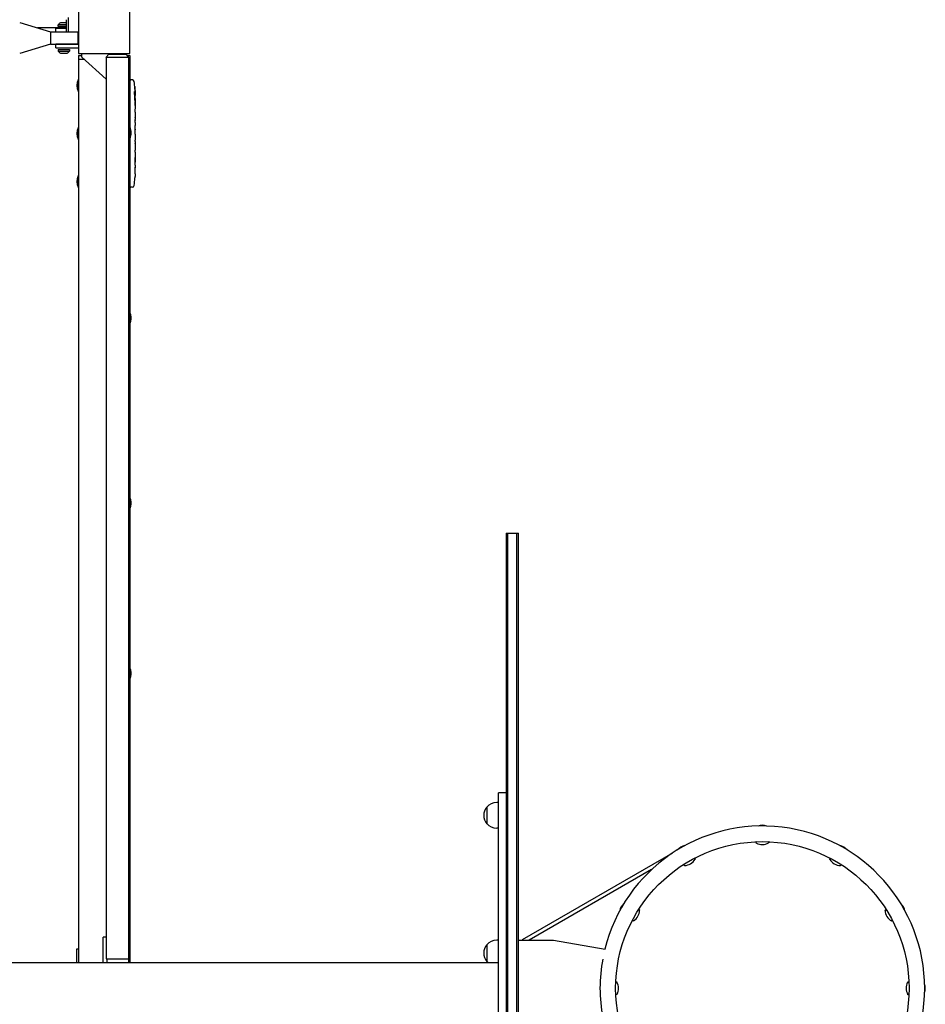
# Model space of a CAD drawing. Units: millimetres. Extents: x -15522 to 15522, y -8228 to 8228.
# Drawn here: x -13150 to -11736, y -25 to 1513 of the extents above; entities that cross this region are included whole.
import ezdxf

# ---------------------------------------------------------------- set-up
doc = ezdxf.new("R2010")
doc.units = ezdxf.units.MM
doc.header["$LTSCALE"] = 20
doc.layers.add('2d', color=230, linetype='Continuous')

msp = doc.modelspace()

# ---------------------------------------------------------------- linework, layer by layer
at = {"layer": '2d'}
for p, q in [((-13057.8, 1540), (-13057.8, 1460)), ((-12977.8, 1460), (-12977.8, 1540)), ((-13149.8, 1508.5), (-13101.8, 1493.8)), ((-13077.2, 1507.8), (-13085.8, 1507.8)), ((-13077.2, 1512.8), (-13077.2, 1493.8)), ((-13074.1, 1516), (-13074.1, 1493.8)), ((-13077.2, 1500), (-13121.9, 1500)), ((-13101.8, 1493.8), (-13058.8, 1493.8)), ((-13101.8, 1493.8), (-13101.8, 1474.8)), ((-13093.3, 1499.7), (-13077.2, 1499.7)), ((-13093.3, 1493.8), (-13093.3, 1499.7)), ((-13089.5, 1502.3), (-13089.5, 1505)), ((-13077.2, 1505), (-13089.5, 1505)), ((-13077.2, 1502.3), (-13089.5, 1502.3)), ((-13058.8, 1493.8), (-13058.8, 1474.8)), ((-13101.8, 1474.8), (-13149.8, 1460.2)), ((-13101.8, 1474.8), (-13058.8, 1474.8)), ((-13057.8, 1474.7), (-13093.3, 1474.7)), ((-13093.3, 1468.7), (-13093.3, 1474.7)), ((-13093.3, 1468.7), (-13057.8, 1468.7)), ((-13089.5, 1466.3), (-13089.5, 1463.7)), ((-13089.5, 1466.3), (-13072, 1466.3)), ((-13089.5, 1463.7), (-13072, 1463.7)), ((-13072, 1466.3), (-13072, 1463.7)), ((-13085.8, 1460.8), (-13075.8, 1460.8)), ((-13057.8, 1460), (-12977.8, 1460)), ((-13057.8, 1457), (-13052.8, 1457)), ((-13057.8, 1457), (-13057.8, 40)), ((-13057.8, 1451), (-13049.2, 1451)), ((-13052.8, 1454.2), (-13052.8, 1460)), ((-13014.8, 1420), (-13052.8, 1454.2)), ((-13010.5, 1459), (-13015, 1454)), ((-12979.5, 1454), (-13015, 1454)), ((-13014.8, 1454), (-13014.8, 46)), ((-13010.5, 1459), (-12984, 1459)), ((-12984, 1459), (-12979.5, 1454)), ((-12982.8, 1460), (-12982.8, 1457.6)), ((-12982.2, 1457), (-12977.8, 1457)), ((-12980.3, 1457), (-12980.3, 1454.8)), ((-12979.8, 1454), (-12979.8, 40)), ((-12979.8, 1451), (-12977.8, 1451)), ((-12977.8, 1457), (-12977.8, 1345.1)), ((-13058.6, 1401.1), (-13058.6, 1418.9)), ((-12977.8, 1418.9), (-12976.3, 1419)), ((-12973.8, 1418.9), (-12976.3, 1419)), ((-12970.3, 1396), (-12969.7, 1396)), ((-12970, 1394.5), (-12969.4, 1394.4)), ((-12969.7, 1396), (-12969.7, 1396)), ((-12969.7, 1389.5), (-12969.3, 1389.6)), ((-12969.3, 1388), (-12969.3, 1384.9)), ((-12969.3, 1378.9), (-12969.3, 1378.9)), ((-12969.3, 1378.9), (-12969.3, 1374.9)), ((-12969.3, 1366.8), (-12969.3, 1360.6)), ((-12969.3, 1354.9), (-12969.3, 1357.1)), ((-12969.3, 1355.9), (-12969.3, 1355.9)), ((-13058.6, 1326.1), (-13058.6, 1343.9)), ((-12978.2, 1346), (-12979.8, 1346)), ((-12978.2, 1346), (-12978.2, 1326)), ((-12976.2, 1339), (-12976.2, 1333)), ((-12969.3, 1351.4), (-12969.3, 1347.6)), ((-12969.3, 1342.1), (-12969.3, 1342.1)), ((-12969.3, 1334), (-12969.3, 1342)), ((-12969.3, 1336.7), (-12969.3, 1340.6)), ((-12978.2, 1326), (-12979.8, 1326)), ((-12977.8, 1326.9), (-12977.8, 1056.1)), ((-12969.3, 1336.7), (-12969.3, 1336.7)), ((-12969.3, 1330.7), (-12969.3, 1327.6)), ((-12969.3, 1322.4), (-12969.3, 1324.5)), ((-12969.3, 1319.2), (-12969.3, 1314.3)), ((-12969.3, 1311.2), (-12969.3, 1309)), ((-12969.3, 1305.9), (-12969.3, 1302.5)), ((-12969.3, 1285.6), (-12969.3, 1282.4)), ((-12969.3, 1278.7), (-12969.3, 1278.7)), ((-13058.6, 1251.1), (-13058.6, 1268.9)), ((-12969.8, 1265.9), (-12969.8, 1265.9)), ((-12969.5, 1272.1), (-12969.5, 1272.1)), ((-12977.8, 1251.1), (-12976.3, 1251)), ((-12973.8, 1251.1), (-12976.3, 1251)), ((-12978.2, 1057), (-12979.8, 1057)), ((-12978.2, 1057), (-12978.2, 1037)), ((-12976.2, 1050), (-12976.2, 1044)), ((-12978.2, 1037), (-12979.8, 1037)), ((-12977.8, 1037.9), (-12977.8, 767.1)), ((-12978.2, 768), (-12979.8, 768)), ((-12978.2, 768), (-12978.2, 748)), ((-12976.2, 761), (-12976.2, 755)), ((-12978.2, 748), (-12979.8, 748)), ((-12977.8, 748.9), (-12977.8, 501.1)), ((-12390, 711), (-12390, -711)), ((-12390, 711), (-12371, 711)), ((-12387.5, -711), (-12387.5, 711)), ((-12373.5, -711), (-12373.5, 711)), ((-12371, -711), (-12371, 711)), ((-12978.2, 502), (-12979.8, 502)), ((-12978.2, 502), (-12978.2, 482)), ((-12976.2, 495), (-12976.2, 489)), ((-12978.2, 482), (-12979.8, 482)), ((-12977.8, 482.9), (-12977.8, 40)), ((-12402, -305), (-12402, 305)), ((-12390, 305), (-12402, 305)), ((-12420.2, 283), (-12420.2, 257)), ((-12402, 290), (-12404.8, 290)), ((-12402, 250), (-12404.8, 250)), ((-12130.3, 211.1), (-12365.3, 75.5)), ((-12133.7, 208.9), (-12133.9, 209.1)), ((-12162.9, 185.4), (-12354.1, 75)), ((-13014.8, 80), (-13019.2, 80)), ((-13019.2, 40), (-13019.2, 80)), ((-12420.2, 68), (-12420.2, 42)), ((-12402, 75), (-12404.8, 75)), ((-12371, 75), (-12316, 75)), ((-12365.1, 75), (-12365.3, 75.5)), ((-12316, 75), (-12235.6, 60.8)), ((-13060.8, 61), (-13060.8, 40)), ((-13057.8, 61), (-13060.8, 61)), ((-13394.2, 40), (-12402, 40)), ((-13014.8, 46), (-12979.8, 46)), ((-13013.2, 40), (-13013.2, 46))]:
    msp.add_line(p, q, dxfattribs=at)
msp.add_circle((-11990, 0), 229.1, dxfattribs=at)
for centre, radius, start, end in [((-13083, 1500.3), 8, 110.3641, 144.7593), ((-13057.4, 1500), 23, 266.6665, 269.1592), ((-13083, 1468.3), 8, 215.2407, 249.6359), ((-13078.6, 1468.3), 8, 290.3641, 324.7593), ((-13036.3, 1410), 24, 158.3128, 201.6872), ((-12973.9, 1415.9), 3, 6.8064, 88), ((-13207.8, 1388), 238.6, 1.5469, 6.8064), ((-13207.8, 1388), 238.6, 360, 0.3736), ((-13036.3, 1335), 24, 158.3128, 201.6872), ((-12991.3, 1338.5), 15.1, 1.8165, 29.8683), ((-12991.3, 1333.5), 15.1, 330.1317, 358.1835), ((-13036.3, 1260), 24, 158.3128, 201.6872), ((-13207.8, 1282), 238.6, 353.1936, 356.1361), ((-13207.8, 1282), 238.6, 357.6159, 358.2949), ((-12973.9, 1254.1), 3, 272, 353.1936), ((-12991.3, 1049.5), 15.1, 1.8165, 29.8683), ((-12991.3, 1044.5), 15.1, 330.1317, 358.1835), ((-12991.3, 760.5), 15.1, 1.8165, 29.8683), ((-12991.3, 755.5), 15.1, 330.1317, 358.1835), ((-12991.3, 494.5), 15.1, 1.8165, 29.8683), ((-12991.3, 489.5), 15.1, 330.1317, 358.1835), ((-12405, 270), 20, 139.4584, 220.5416), ((-12404.8, 270), 20, 90, 140.0215), ((-12404.8, 270), 20, 219.9785, 270), ((-11990, 0), 253.5, 193.9021, 166.0979), ((-11990, 234.5), 20, 70.983, 108.983), ((-12107.2, 203.1), 20, 100.983, 138.983), ((-11990.1, 244.5), 20, 242.4076, 299.1873), ((-11872.7, 203.1), 20, 40.983, 78.983), ((-12112.3, 211.7), 20, 272.4076, 329.1873), ((-11867.9, 211.8), 20, 212.4076, 269.1873), ((-12193.1, 117.3), 20, 130.983, 168.983), ((-11786.9, 117.2), 20, 10.983, 48.983), ((-12201.8, 122.2), 20, 302.4076, 359.1872), ((-11778.3, 122.3), 20, 182.4076, 239.1872), ((-12405, 55), 20, 139.4584, 220.5416), ((-12404.8, 55), 20, 90, 140.0215), ((-12404.8, 55), 20, 219.9785, 228.5904), ((-12018, 0), 225.6, 168.3324, 191.6676), ((-12234.5, -0.1), 20, 332.4076, 29.1873), ((-11745.5, 0.1), 20, 152.4076, 209.1873), ((-11755.5, -0.1), 20, 340.983, 18.983)]:
    msp.add_arc(centre, radius, start, end, dxfattribs=at)
at = {"layer": '2d', "extrusion": (0, 0, -1)}
for centre, major_axis, ratio, start_param, end_param in [((-13207.5, 1396.7), (238.2, -9.4), 0.462192, -0.117477, -0.0806), ((-13207.2, 1390.9), (232.1, -51.8), 0.987086, -0.287202, -0.257971), ((-13207.7, 1387.6), (232.4, 53.8), 0.987978, 0.154765, 0.187622), ((-13207.1, 1379.2), (236.9, 18.9), 0.898331, 0.022509, 0.047122), ((-13207.8, 1442.4), (10.7, -594.8), 0.400689, -1.471339, -1.461569), ((-13207.8, 1341.9), (-12.1, -489.7), 0.486532, -1.677064, -1.676329), ((-13207.8, 1384.6), (-238.4, 14.8), 0.587825, -3.178031, -3.166892), ((-13207.8, 1365.4), (238.5, -9.6), 0.30935, -0.002563, 0.003985), ((-13207.8, 1323.1), (-238.5, 9.8), 0.329279, -3.155175, -3.146023)]:
    msp.add_ellipse(centre, major_axis=major_axis, ratio=ratio, start_param=start_param, end_param=end_param, dxfattribs=at)
at = {"layer": '2d'}
for centre, major_axis, ratio, start_param, end_param in [((-13207.4, 1378.2), (238.1, 9.4), 0.469984, 0.050241, 0.08068), ((-13207.8, 1346.5), (238.5, 9.6), 0.30935, -0.002563, 0.003985), ((-13207.8, 1310.5), (238.5, 9.8), 0.329279, -0.013582, -0.00443), ((-13207.3, 1272), (237.9, 11.3), 0.674575, -0.052034, -0.036227), ((-13207.8, 1294.1), (-231, 65.5), 0.906464, -2.908698, -2.894951)]:
    msp.add_ellipse(centre, major_axis=major_axis, ratio=ratio, start_param=start_param, end_param=end_param, dxfattribs=at)
for points, knots in [([(-12970.5, 1396.6), (-12970.5, 1396.7), (-12970.5, 1396.7), (-12970.5, 1396.9), (-12970.5, 1397), (-12970.5, 1397.1), (-12970.5, 1397.2), (-12970.6, 1397.4), (-12970.6, 1397.5), (-12970.6, 1397.7), (-12970.6, 1397.8), (-12970.6, 1398.1), (-12970.6, 1398.2), (-12970.6, 1398.4), (-12970.6, 1398.5), (-12970.6, 1398.7), (-12970.6, 1398.9), (-12970.7, 1399.2), (-12970.7, 1399.4), (-12970.7, 1399.8), (-12970.6, 1400), (-12970.6, 1400.2), (-12970.6, 1400.4), (-12970.6, 1400.5), (-12970.6, 1400.5), (-12970.5, 1400.5), (-12970.5, 1400.5), (-12970.5, 1400.5), (-12970.5, 1400.4), (-12970.5, 1400.4), (-12970.4, 1400.3)], [0.000504699, 0.000504699, 0.000504699, 0.000504699, 0.000848397, 0.000848397, 0.001192095, 0.001192095, 0.001535792, 0.001535792, 0.00187949, 0.00187949, 0.002223188, 0.002223188, 0.002566885, 0.002566885, 0.002910583, 0.002910583, 0.003254281, 0.003254281, 0.003941676, 0.003941676, 0.004629072, 0.004629072, 0.005316467, 0.005316467, 0.006003862, 0.006003862, 0.006003862, 0.006502526, 0.006502526, 0.00700119, 0.00700119, 0.00700119, 0.00700119]), ([(-12970.1, 1406.1), (-12970.1, 1406.4), (-12970.1, 1406.7), (-12970.2, 1407.2), (-12970.2, 1407.5), (-12970.2, 1407.8), (-12970.2, 1407.8), (-12970.2, 1408), (-12970.2, 1408.1), (-12970.2, 1408.2), (-12970.2, 1408.2), (-12970.2, 1408.3), (-12970.2, 1408.3), (-12970.2, 1408.3), (-12970.2, 1408.3), (-12970.2, 1408.2), (-12970.2, 1408.2), (-12970.2, 1408.1), (-12970.1, 1408), (-12970.1, 1407.9), (-12970.1, 1407.6), (-12970.1, 1407.5), (-12970.1, 1407.3), (-12970.1, 1407.1), (-12970, 1406.8), (-12970, 1406.6), (-12970, 1406.3), (-12970, 1406.1), (-12969.9, 1405.7), (-12969.9, 1405.6), (-12969.9, 1405.4)], [0.000803216, 0.000803216, 0.000803216, 0.000803216, 0.001686401, 0.001686401, 0.002569586, 0.002569586, 0.003011178, 0.003011178, 0.00345277, 0.00345277, 0.003894363, 0.003894363, 0.004335955, 0.004335955, 0.004335955, 0.004873631, 0.004873631, 0.005411306, 0.005411306, 0.005948982, 0.005948982, 0.006486658, 0.006486658, 0.007024333, 0.007024333, 0.007562009, 0.007562009, 0.008099685, 0.008099685, 0.00863736, 0.00863736, 0.00863736, 0.00863736]), ([(-12969.8, 1388), (-12969.8, 1388.2), (-12969.8, 1388.5), (-12969.8, 1388.9), (-12969.8, 1389), (-12969.8, 1389.3), (-12969.8, 1389.5), (-12969.8, 1389.9), (-12969.8, 1390.2), (-12969.8, 1390.6), (-12969.8, 1390.7), (-12969.8, 1391), (-12969.9, 1391.1), (-12969.9, 1391.5), (-12969.9, 1391.7), (-12969.9, 1392.1), (-12969.9, 1392.3), (-12970, 1392.5), (-12970, 1392.6), (-12970, 1392.7), (-12970, 1392.7), (-12970, 1392.8), (-12970.1, 1392.9), (-12970.1, 1392.9), (-12970.1, 1392.9), (-12970.1, 1392.9), (-12970.1, 1392.8), (-12970.2, 1392.8), (-12970.2, 1392.7), (-12970.2, 1392.6), (-12970.2, 1392.3), (-12970.3, 1392.1), (-12970.3, 1391.8), (-12970.3, 1391.7), (-12970.3, 1391.5), (-12970.3, 1391.4), (-12970.3, 1391), (-12970.3, 1390.7), (-12970.3, 1390.3), (-12970.3, 1390.2), (-12970.3, 1389.9), (-12970.3, 1389.7), (-12970.3, 1389.3), (-12970.3, 1389), (-12970.3, 1388.5), (-12970.3, 1388.2), (-12970.3, 1388)], [0.00000024, 0.00000024, 0.00000024, 0.00000024, 0.00084465, 0.00084465, 0.00126686, 0.00126686, 0.00168907, 0.00168907, 0.00253349, 0.00253349, 0.0029557, 0.0029557, 0.00337791, 0.00337791, 0.00422233, 0.00422233, 0.00506674, 0.00506674, 0.00548895, 0.00548895, 0.00591116, 0.00591116, 0.00675558, 0.00675558, 0.00675558, 0.00717871, 0.00717871, 0.00760184, 0.00760184, 0.00844811, 0.00844811, 0.00929437, 0.00929437, 0.0097175, 0.0097175, 0.01014064, 0.01014064, 0.0109869, 0.0109869, 0.01141003, 0.01141003, 0.01183316, 0.01183316, 0.01267943, 0.01267943, 0.01352569, 0.01352569, 0.01352569, 0.01352569]), ([(-12970.3, 1388), (-12970.3, 1387.8), (-12970.2, 1387.6), (-12970.2, 1387.2), (-12970.2, 1387.1), (-12970.2, 1386.9), (-12970.2, 1386.8), (-12970.1, 1386.7), (-12970.1, 1386.7), (-12970.1, 1386.6), (-12970.1, 1386.6), (-12970, 1386.6), (-12970, 1386.6), (-12970, 1386.6), (-12970, 1386.7), (-12969.9, 1386.8), (-12969.9, 1387.1), (-12969.9, 1387.2), (-12969.9, 1387.6), (-12969.9, 1387.8), (-12969.8, 1388)], [0.000000236, 0.000000236, 0.000000236, 0.000000236, 0.000786268, 0.000786268, 0.0015723, 0.0015723, 0.001965316, 0.001965316, 0.002358332, 0.002358332, 0.003144365, 0.003144365, 0.003144365, 0.003924783, 0.003924783, 0.004705201, 0.004705201, 0.005485619, 0.005485619, 0.006266036, 0.006266036, 0.006266036, 0.006266036]), ([(-12969.6, 1396.6), (-12969.6, 1397), (-12969.6, 1397.4), (-12969.7, 1398.1), (-12969.7, 1398.3), (-12969.7, 1398.8), (-12969.7, 1399), (-12969.7, 1399.3)], [0.000012654, 0.000012654, 0.000012654, 0.000012654, 0.001527228, 0.001527228, 0.002284515, 0.002284515, 0.003041801, 0.003041801, 0.003041801, 0.003041801]), ([(-12969.7, 1396.2), (-12969.7, 1396.1), (-12969.7, 1396.1), (-12969.7, 1396), (-12969.7, 1396), (-12969.6, 1396.1), (-12969.6, 1396.3), (-12969.6, 1396.6)], [0.000008673, 0.000008673, 0.000008673, 0.000008673, 0.000638311, 0.000638311, 0.00126795, 0.00126795, 0.002527227, 0.002527227, 0.002527227, 0.002527227]), ([(-12969.5, 1397.6), (-12969.5, 1397.4), (-12969.5, 1397.2), (-12969.5, 1396.8), (-12969.5, 1396.6), (-12969.4, 1396.3), (-12969.4, 1396.1), (-12969.4, 1395.7), (-12969.4, 1395.6), (-12969.4, 1395.3), (-12969.4, 1395.1), (-12969.4, 1394.9), (-12969.4, 1394.8), (-12969.4, 1394.6), (-12969.4, 1394.5), (-12969.4, 1394.5), (-12969.4, 1394.4), (-12969.4, 1394.4)], [0.000001399, 0.000001399, 0.000001399, 0.000001399, 0.000597808, 0.000597808, 0.001194216, 0.001194216, 0.001790625, 0.001790625, 0.002387034, 0.002387034, 0.002983443, 0.002983443, 0.003579851, 0.003579851, 0.00417626, 0.00417626, 0.004772669, 0.004772669, 0.004772669, 0.004772669]), ([(-12969.3, 1389.6), (-12969.3, 1389.6), (-12969.3, 1389.6), (-12969.4, 1389.6), (-12969.4, 1389.7), (-12969.4, 1389.8), (-12969.4, 1389.9), (-12969.4, 1390.1), (-12969.4, 1390.2), (-12969.4, 1390.4), (-12969.4, 1390.5), (-12969.4, 1390.8), (-12969.4, 1390.9), (-12969.4, 1391.4), (-12969.4, 1391.7), (-12969.4, 1392.2), (-12969.4, 1392.3), (-12969.4, 1392.6), (-12969.4, 1392.8), (-12969.5, 1393.1), (-12969.5, 1393.2), (-12969.5, 1393.5), (-12969.5, 1393.6), (-12969.4, 1393.8), (-12969.4, 1393.9), (-12969.4, 1394.1), (-12969.4, 1394.2), (-12969.4, 1394.3), (-12969.4, 1394.4), (-12969.4, 1394.4), (-12969.4, 1394.4), (-12969.4, 1394.4)], [0.000000197, 0.000000197, 0.000000197, 0.000000197, 0.000478082, 0.000478082, 0.000955967, 0.000955967, 0.001433851, 0.001433851, 0.001911736, 0.001911736, 0.002389621, 0.002389621, 0.002867505, 0.002867505, 0.003823275, 0.003823275, 0.00430116, 0.00430116, 0.004779044, 0.004779044, 0.005256929, 0.005256929, 0.005734814, 0.005734814, 0.006212698, 0.006212698, 0.006690583, 0.006690583, 0.007168468, 0.007168468, 0.007646353, 0.007646353, 0.007646353, 0.007646353]), ([(-12969.3, 1389.6), (-12969.3, 1389.6), (-12969.3, 1389.5), (-12969.3, 1389.4), (-12969.4, 1389.3), (-12969.4, 1389), (-12969.4, 1388.9), (-12969.4, 1388.5), (-12969.4, 1388.2), (-12969.4, 1388)], [0.000000197, 0.000000197, 0.000000197, 0.000000197, 0.000938699, 0.000938699, 0.0018772, 0.0018772, 0.002815702, 0.002815702, 0.003754204, 0.003754204, 0.003754204, 0.003754204]), ([(-12969.3, 1378.9), (-12969.3, 1378.9), (-12969.3, 1378.9), (-12969.3, 1379), (-12969.3, 1379.1), (-12969.3, 1379.2), (-12969.3, 1379.3), (-12969.3, 1379.5), (-12969.3, 1379.6), (-12969.3, 1379.9), (-12969.3, 1380.1), (-12969.3, 1380.4), (-12969.3, 1380.6), (-12969.3, 1380.9), (-12969.3, 1381.1), (-12969.3, 1381.5), (-12969.3, 1381.7), (-12969.3, 1382.1), (-12969.3, 1382.3), (-12969.3, 1382.7), (-12969.3, 1382.8), (-12969.3, 1383.2), (-12969.3, 1383.4), (-12969.3, 1383.7), (-12969.3, 1383.9), (-12969.3, 1384.1), (-12969.3, 1384.3), (-12969.3, 1384.5), (-12969.3, 1384.6), (-12969.3, 1384.7), (-12969.3, 1384.8), (-12969.3, 1384.9), (-12969.3, 1384.9), (-12969.3, 1384.9)], [0.000000197, 0.000000197, 0.000000197, 0.000000197, 0.000582564, 0.000582564, 0.00116493, 0.00116493, 0.001747296, 0.001747296, 0.002329663, 0.002329663, 0.002912029, 0.002912029, 0.003494395, 0.003494395, 0.004076762, 0.004076762, 0.004659128, 0.004659128, 0.005241494, 0.005241494, 0.005823861, 0.005823861, 0.006406227, 0.006406227, 0.006988593, 0.006988593, 0.00757096, 0.00757096, 0.008153326, 0.008153326, 0.008735693, 0.008735693, 0.009318059, 0.009318059, 0.009318059, 0.009318059]), ([(-12969.8, 1381.9), (-12969.8, 1381.7), (-12969.8, 1381.6), (-12969.8, 1381.3), (-12969.8, 1381.2), (-12969.8, 1380.9), (-12969.8, 1380.8), (-12969.8, 1380.5), (-12969.8, 1380.4), (-12969.8, 1380), (-12969.7, 1379.8), (-12969.7, 1379.5), (-12969.7, 1379.4), (-12969.7, 1379.3), (-12969.7, 1379.2), (-12969.7, 1379.1), (-12969.7, 1379.1), (-12969.7, 1379), (-12969.7, 1379), (-12969.6, 1379), (-12969.6, 1379.1), (-12969.6, 1379.2), (-12969.6, 1379.3), (-12969.6, 1379.4), (-12969.6, 1379.5), (-12969.6, 1379.7), (-12969.6, 1379.8), (-12969.6, 1380), (-12969.5, 1380.2), (-12969.5, 1380.3)], [0.000091322, 0.000091322, 0.000091322, 0.000091322, 0.000493092, 0.000493092, 0.000894863, 0.000894863, 0.001296633, 0.001296633, 0.001698403, 0.001698403, 0.002501944, 0.002501944, 0.002903714, 0.002903714, 0.003305485, 0.003305485, 0.003707255, 0.003707255, 0.004109026, 0.004109026, 0.004912566, 0.004912566, 0.005314337, 0.005314337, 0.005716107, 0.005716107, 0.006117877, 0.006117877, 0.006519648, 0.006519648, 0.006519648, 0.006519648]), ([(-12969.3, 1372.1), (-12969.3, 1372.3), (-12969.3, 1372.6), (-12969.3, 1373), (-12969.3, 1373.2), (-12969.3, 1373.3)], [0.000000517, 0.000000517, 0.000000517, 0.000000517, 0.000835055, 0.000835055, 0.001669592, 0.001669592, 0.001669592, 0.001669592]), ([(-12969.3, 1368.4), (-12969.3, 1369), (-12969.3, 1369.6), (-12969.3, 1370.5), (-12969.3, 1370.8), (-12969.3, 1371.5), (-12969.3, 1371.8), (-12969.3, 1372.1)], [0.000003272, 0.000003272, 0.000003272, 0.000003272, 0.00186313, 0.00186313, 0.002793058, 0.002793058, 0.003722987, 0.003722987, 0.003722987, 0.003722987]), ([(-12969.3, 1368.4), (-12969.3, 1368.1), (-12969.3, 1367.9), (-12969.3, 1367.5), (-12969.3, 1367.4), (-12969.3, 1366.9), (-12969.3, 1366.8), (-12969.3, 1366.8)], [0.000000543, 0.000000543, 0.000000543, 0.000000543, 0.000745385, 0.000745385, 0.001490227, 0.001490227, 0.002979911, 0.002979911, 0.002979911, 0.002979911]), ([(-12969.3, 1359.8), (-12969.3, 1359.7), (-12969.3, 1359.6), (-12969.3, 1359.3), (-12969.3, 1359.2), (-12969.3, 1359), (-12969.3, 1358.9), (-12969.3, 1358.6), (-12969.3, 1358.5), (-12969.3, 1358.2), (-12969.3, 1358.1), (-12969.3, 1357.8), (-12969.3, 1357.6), (-12969.3, 1357.4), (-12969.3, 1357.2), (-12969.3, 1357.1)], [0.000000319, 0.000000319, 0.000000319, 0.000000319, 0.000888854, 0.000888854, 0.001333122, 0.001333122, 0.001777389, 0.001777389, 0.002221657, 0.002221657, 0.002665925, 0.002665925, 0.003110192, 0.003110192, 0.00355446, 0.00355446, 0.00355446, 0.00355446]), ([(-12969.3, 1352.2), (-12969.3, 1352.3), (-12969.3, 1352.4), (-12969.3, 1352.7), (-12969.3, 1352.8), (-12969.3, 1353), (-12969.3, 1353.1), (-12969.3, 1353.4), (-12969.3, 1353.5), (-12969.3, 1353.8), (-12969.3, 1353.9), (-12969.3, 1354.2), (-12969.3, 1354.3), (-12969.3, 1354.6), (-12969.3, 1354.8), (-12969.3, 1354.9)], [0.000000319, 0.000000319, 0.000000319, 0.000000319, 0.000888854, 0.000888854, 0.001333121, 0.001333121, 0.001777389, 0.001777389, 0.002221656, 0.002221656, 0.002665924, 0.002665924, 0.003110191, 0.003110191, 0.003554458, 0.003554458, 0.003554458, 0.003554458]), ([(-12969.3, 1342), (-12969.3, 1342.6), (-12969.3, 1343.2), (-12969.3, 1344), (-12969.3, 1344.3), (-12969.3, 1344.8), (-12969.3, 1345.1), (-12969.3, 1345.6), (-12969.3, 1345.8), (-12969.3, 1346.2), (-12969.3, 1346.4), (-12969.3, 1346.8), (-12969.3, 1347), (-12969.3, 1347.3), (-12969.3, 1347.4), (-12969.3, 1347.5)], [0.000000197, 0.000000197, 0.000000197, 0.000000197, 0.001782446, 0.001782446, 0.00267357, 0.00267357, 0.003564695, 0.003564695, 0.004455819, 0.004455819, 0.005346943, 0.005346943, 0.006238068, 0.006238068, 0.007129192, 0.007129192, 0.007129192, 0.007129192]), ([(-12969.3, 1341.9), (-12969.3, 1342), (-12969.3, 1342), (-12969.3, 1342.1), (-12969.3, 1342.1), (-12969.3, 1342.1)], [0.00000032, 0.00000032, 0.00000032, 0.00000032, 0.000569971, 0.000569971, 0.001139621, 0.001139621, 0.001139621, 0.001139621]), ([(-12969.3, 1341.9), (-12969.3, 1341.8), (-12969.3, 1341.8), (-12969.3, 1341.6), (-12969.3, 1341.5), (-12969.3, 1341.2), (-12969.3, 1340.9), (-12969.3, 1340.6)], [0.000001147, 0.000001147, 0.000001147, 0.000001147, 0.000403438, 0.000403438, 0.00080573, 0.00080573, 0.001610313, 0.001610313, 0.001610313, 0.001610313]), ([(-12969.3, 1334), (-12969.3, 1333.6), (-12969.3, 1333.2), (-12969.3, 1332.7), (-12969.3, 1332.5), (-12969.3, 1332.2), (-12969.3, 1332.1), (-12969.3, 1331.8), (-12969.3, 1331.6), (-12969.3, 1331.4), (-12969.3, 1331.3), (-12969.3, 1331), (-12969.3, 1330.9), (-12969.3, 1330.8)], [0.000000197, 0.000000197, 0.000000197, 0.000000197, 0.001108385, 0.001108385, 0.001662478, 0.001662478, 0.002216572, 0.002216572, 0.002770666, 0.002770666, 0.003324759, 0.003324759, 0.004432947, 0.004432947, 0.004432947, 0.004432947]), ([(-12969.3, 1327.6), (-12969.3, 1327.6), (-12969.3, 1327.6), (-12969.3, 1327.5), (-12969.3, 1327.5), (-12969.3, 1327.3), (-12969.3, 1327.2), (-12969.3, 1327), (-12969.3, 1326.9), (-12969.3, 1326.6), (-12969.3, 1326.4), (-12969.3, 1326.1), (-12969.3, 1325.9), (-12969.3, 1325.5), (-12969.3, 1325.3), (-12969.3, 1324.9), (-12969.3, 1324.7), (-12969.3, 1324.5)], [0.000000197, 0.000000197, 0.000000197, 0.000000197, 0.000612703, 0.000612703, 0.001225209, 0.001225209, 0.001837716, 0.001837716, 0.002450222, 0.002450222, 0.003062728, 0.003062728, 0.003675234, 0.003675234, 0.00428774, 0.00428774, 0.004900246, 0.004900246, 0.004900246, 0.004900246]), ([(-12969.3, 1322.4), (-12969.3, 1322.2), (-12969.3, 1322.1), (-12969.3, 1321.9), (-12969.3, 1321.8), (-12969.3, 1321.7), (-12969.3, 1321.3), (-12969.3, 1321.1), (-12969.3, 1320.5), (-12969.3, 1320.1), (-12969.3, 1320)], [0.000000197, 0.000000197, 0.000000197, 0.000000197, 0.000432381, 0.000432381, 0.000432381, 0.000793667, 0.000793667, 0.001587138, 0.001587138, 0.003174078, 0.003174078, 0.003174078, 0.003174078]), ([(-12969.3, 1313.6), (-12969.3, 1313.5), (-12969.3, 1313.4), (-12969.3, 1313.1), (-12969.3, 1312.9), (-12969.3, 1312.2), (-12969.3, 1311.7), (-12969.3, 1311.2)], [0.000000321, 0.000000321, 0.000000321, 0.000000321, 0.000793792, 0.000793792, 0.001587263, 0.001587263, 0.003174204, 0.003174204, 0.003174204, 0.003174204]), ([(-12969.3, 1305.9), (-12969.3, 1305.9), (-12969.3, 1305.9), (-12969.3, 1306), (-12969.3, 1306), (-12969.3, 1306.2), (-12969.3, 1306.3), (-12969.3, 1306.5), (-12969.3, 1306.6), (-12969.3, 1306.9), (-12969.3, 1307.1), (-12969.3, 1307.4), (-12969.3, 1307.6), (-12969.3, 1308), (-12969.3, 1308.2), (-12969.3, 1308.6), (-12969.3, 1308.8), (-12969.3, 1309)], [0.000000197, 0.000000197, 0.000000197, 0.000000197, 0.000612703, 0.000612703, 0.001225209, 0.001225209, 0.001837716, 0.001837716, 0.002450222, 0.002450222, 0.003062728, 0.003062728, 0.003675234, 0.003675234, 0.00428774, 0.00428774, 0.004900246, 0.004900246, 0.004900246, 0.004900246]), ([(-12969.3, 1302.5), (-12969.3, 1302.5), (-12969.3, 1302.5), (-12969.3, 1302.2), (-12969.3, 1302), (-12969.3, 1301.6), (-12969.3, 1301.3), (-12969.3, 1300.8), (-12969.3, 1300.5), (-12969.3, 1299.9), (-12969.3, 1299.6), (-12969.3, 1299), (-12969.3, 1298.7), (-12969.3, 1298), (-12969.3, 1297.7), (-12969.3, 1297.4)], [0.001882271, 0.001882271, 0.001882271, 0.001882271, 0.002059614, 0.002059614, 0.003089283, 0.003089283, 0.004118952, 0.004118952, 0.005148621, 0.005148621, 0.00617829, 0.00617829, 0.007207959, 0.007207959, 0.008237628, 0.008237628, 0.008237628, 0.008237628]), ([(-12969.3, 1297.6), (-12969.3, 1297.6), (-12969.3, 1297.6), (-12969.3, 1297.5), (-12969.3, 1297.3), (-12969.3, 1297.1), (-12969.3, 1296.9), (-12969.3, 1296.6), (-12969.3, 1296.4), (-12969.3, 1296), (-12969.3, 1295.7), (-12969.3, 1295.3), (-12969.3, 1295), (-12969.3, 1294.6), (-12969.3, 1294.3), (-12969.3, 1293.8), (-12969.3, 1293.6), (-12969.3, 1293.1), (-12969.3, 1292.9), (-12969.3, 1292.4), (-12969.3, 1292.2), (-12969.3, 1291.8), (-12969.3, 1291.6), (-12969.3, 1291.2), (-12969.3, 1291.1), (-12969.3, 1290.8), (-12969.3, 1290.7), (-12969.3, 1290.5), (-12969.3, 1290.5), (-12969.3, 1290.5)], [0.001286495, 0.001286495, 0.001286495, 0.001286495, 0.00147754, 0.00147754, 0.002216211, 0.002216211, 0.002954882, 0.002954882, 0.003693553, 0.003693553, 0.004432224, 0.004432224, 0.005170895, 0.005170895, 0.005909567, 0.005909567, 0.006648238, 0.006648238, 0.007386909, 0.007386909, 0.00812558, 0.00812558, 0.008864251, 0.008864251, 0.009602922, 0.009602922, 0.010341593, 0.010341593, 0.010534629, 0.010534629, 0.010534629, 0.010534629]), ([(-12969.3, 1285.6), (-12969.3, 1285.6), (-12969.3, 1285.7), (-12969.3, 1285.9), (-12969.3, 1286.1), (-12969.3, 1286.6), (-12969.3, 1286.8), (-12969.3, 1287.3), (-12969.3, 1287.6), (-12969.3, 1288.2), (-12969.3, 1288.5), (-12969.3, 1289.1), (-12969.3, 1289.4), (-12969.3, 1290.1), (-12969.3, 1290.4), (-12969.3, 1290.8)], [0.001882271, 0.001882271, 0.001882271, 0.001882271, 0.002059614, 0.002059614, 0.003089283, 0.003089283, 0.004118952, 0.004118952, 0.005148621, 0.005148621, 0.00617829, 0.00617829, 0.007207959, 0.007207959, 0.008237628, 0.008237628, 0.008237628, 0.008237628]), ([(-12969.3, 1282), (-12969.3, 1282.2), (-12969.3, 1282.3), (-12969.3, 1282.4), (-12969.3, 1282.5), (-12969.3, 1282.5), (-12969.3, 1282.5), (-12969.3, 1282.5), (-12969.3, 1282.5), (-12969.3, 1282.5), (-12969.3, 1282.5), (-12969.3, 1282.4), (-12969.3, 1282.3), (-12969.3, 1282.2), (-12969.3, 1282)], [0.000000349, 0.000000349, 0.000000349, 0.000000349, 0.000871756, 0.000871756, 0.001307459, 0.001307459, 0.001743162, 0.001743162, 0.001743162, 0.002177341, 0.002177341, 0.00261152, 0.00261152, 0.003479877, 0.003479877, 0.003479877, 0.003479877]), ([(-12969.3, 1277.4), (-12969.3, 1277.6), (-12969.3, 1277.8), (-12969.3, 1278.1), (-12969.3, 1278.3), (-12969.3, 1278.7), (-12969.3, 1278.9), (-12969.3, 1279.4), (-12969.3, 1279.6), (-12969.3, 1280), (-12969.3, 1280.2), (-12969.3, 1280.6), (-12969.3, 1280.9), (-12969.3, 1281.2), (-12969.3, 1281.4), (-12969.3, 1281.7), (-12969.3, 1281.9), (-12969.3, 1282)], [0.000278188, 0.000278188, 0.000278188, 0.000278188, 0.000930742, 0.000930742, 0.001583296, 0.001583296, 0.00223585, 0.00223585, 0.002888404, 0.002888404, 0.003540958, 0.003540958, 0.004193512, 0.004193512, 0.004846065, 0.004846065, 0.005498619, 0.005498619, 0.005498619, 0.005498619]), ([(-12969.5, 1272.1), (-12969.5, 1272.1), (-12969.5, 1272.1), (-12969.5, 1272), (-12969.5, 1271.9), (-12969.5, 1271.8), (-12969.5, 1271.7), (-12969.5, 1271.4), (-12969.5, 1271.3), (-12969.5, 1271), (-12969.5, 1270.9), (-12969.6, 1270.5), (-12969.6, 1270.4), (-12969.6, 1270), (-12969.6, 1269.8), (-12969.6, 1269.4), (-12969.6, 1269.2), (-12969.7, 1268.8), (-12969.7, 1268.6), (-12969.7, 1268.2), (-12969.7, 1268), (-12969.7, 1267.6), (-12969.7, 1267.5), (-12969.8, 1267.1), (-12969.8, 1267), (-12969.8, 1266.7), (-12969.8, 1266.6), (-12969.8, 1266.3), (-12969.8, 1266.2), (-12969.8, 1266.1), (-12969.8, 1266), (-12969.8, 1265.9), (-12969.8, 1265.9), (-12969.8, 1265.9)], [0.000000197, 0.000000197, 0.000000197, 0.000000197, 0.000601628, 0.000601628, 0.001203058, 0.001203058, 0.001804488, 0.001804488, 0.002405919, 0.002405919, 0.003007349, 0.003007349, 0.003608779, 0.003608779, 0.00421021, 0.00421021, 0.00481164, 0.00481164, 0.00541307, 0.00541307, 0.006014501, 0.006014501, 0.006615931, 0.006615931, 0.007217361, 0.007217361, 0.007818792, 0.007818792, 0.008420222, 0.008420222, 0.009021652, 0.009021652, 0.009623083, 0.009623083, 0.009623083, 0.009623083]), ([(-11999.4, 226.8), (-11999.4, 226.8), (-11999.5, 226.8), (-11999.6, 226.9), (-11999.7, 227), (-11999.8, 227.2), (-11999.8, 227.3), (-11999.8, 227.5), (-11999.8, 227.6), (-11999.8, 227.8), (-11999.8, 227.9), (-11999.7, 228), (-11999.6, 228.1), (-11999.6, 228.1), (-11999.5, 228.2), (-11999.5, 228.2)], [3.0544368, 3.0544368, 3.0544368, 3.0544368, 3.0843537, 3.0843537, 3.1142705, 3.1142705, 3.134841, 3.134841, 3.1519963, 3.1519963, 3.1696568, 3.1696568, 3.190701, 3.190701, 3.2040211, 3.2040211, 3.2040211, 3.2040211]), ([(-11980.3, 228.4), (-11980.2, 228.4), (-11980.1, 228.4), (-11980, 228.2), (-11980, 228.1), (-11979.9, 227.9), (-11979.9, 227.8), (-11979.9, 227.6), (-11980, 227.5), (-11980, 227.3), (-11980.1, 227.3), (-11980.2, 227.2), (-11980.2, 227.1), (-11980.3, 227.1), (-11980.3, 227), (-11980.4, 227)], [6.2194522, 6.2194522, 6.2194522, 6.2194522, 6.249369, 6.249369, 6.271499, 6.271499, 6.2891567, 6.2891567, 6.3063526, 6.3063526, 6.3262902, 6.3262902, 6.3514617, 6.3514617, 6.3690364, 6.3690364, 6.3690364, 6.3690364]), ([(-12095.8, 202.7), (-12095.7, 202.7), (-12095.6, 202.7), (-12095.5, 202.6), (-12095.4, 202.6), (-12095.2, 202.4), (-12095.1, 202.3), (-12095.1, 202.1), (-12095, 202), (-12095, 201.9), (-12095, 201.8), (-12095.1, 201.6), (-12095.1, 201.6), (-12095.1, 201.5), (-12095.2, 201.5), (-12095.2, 201.5)], [4.6493082, 4.6493082, 4.6493082, 4.6493082, 4.679225, 4.679225, 4.701355, 4.701355, 4.7190127, 4.7190127, 4.7362086, 4.7362086, 4.7561463, 4.7561463, 4.7813177, 4.7813177, 4.7988924, 4.7988924, 4.7988924, 4.7988924]), ([(-11884.7, 201.1), (-11884.8, 201.1), (-11884.8, 201.1), (-11884.8, 201.3), (-11884.9, 201.4), (-11884.9, 201.6), (-11884.9, 201.7), (-11884.8, 201.9), (-11884.7, 202), (-11884.6, 202.1), (-11884.5, 202.2), (-11884.4, 202.3), (-11884.3, 202.3), (-11884.2, 202.3), (-11884.2, 202.3), (-11884.1, 202.3)], [1.4842929, 1.4842929, 1.4842929, 1.4842929, 1.5142097, 1.5142097, 1.5441266, 1.5441266, 1.564697, 1.564697, 1.5818523, 1.5818523, 1.5995128, 1.5995128, 1.620557, 1.620557, 1.6338771, 1.6338771, 1.6338771, 1.6338771]), ([(-12111.5, 191.7), (-12111.6, 191.7), (-12111.6, 191.7), (-12111.8, 191.7), (-12111.9, 191.8), (-12112.1, 191.9), (-12112.1, 191.9), (-12112.3, 192.1), (-12112.3, 192.2), (-12112.4, 192.4), (-12112.4, 192.5), (-12112.4, 192.6), (-12112.4, 192.7), (-12112.3, 192.8), (-12112.3, 192.8), (-12112.3, 192.9)], [1.4842929, 1.4842929, 1.4842929, 1.4842929, 1.5142097, 1.5142097, 1.5441266, 1.5441266, 1.564697, 1.564697, 1.5818523, 1.5818523, 1.5995128, 1.5995128, 1.620557, 1.620557, 1.6338771, 1.6338771, 1.6338771, 1.6338771]), ([(-11867.3, 193), (-11867.3, 192.9), (-11867.3, 192.8), (-11867.3, 192.6), (-11867.3, 192.5), (-11867.3, 192.3), (-11867.4, 192.2), (-11867.5, 192), (-11867.6, 192), (-11867.7, 191.9), (-11867.8, 191.8), (-11867.9, 191.8), (-11868, 191.8), (-11868.1, 191.8), (-11868.1, 191.8), (-11868.1, 191.8)], [4.6493082, 4.6493082, 4.6493082, 4.6493082, 4.679225, 4.679225, 4.701355, 4.701355, 4.7190127, 4.7190127, 4.7362086, 4.7362086, 4.7561463, 4.7561463, 4.7813177, 4.7813177, 4.7988924, 4.7988924, 4.7988924, 4.7988924]), ([(-12183, 122.7), (-12182.9, 122.7), (-12182.8, 122.7), (-12182.6, 122.8), (-12182.5, 122.8), (-12182.3, 122.7), (-12182.2, 122.7), (-12182.1, 122.5), (-12182, 122.5), (-12181.9, 122.3), (-12181.9, 122.3), (-12181.8, 122.1), (-12181.8, 122), (-12181.8, 122), (-12181.8, 121.9), (-12181.8, 121.9)], [4.6493082, 4.6493082, 4.6493082, 4.6493082, 4.679225, 4.679225, 4.701355, 4.701355, 4.7190127, 4.7190127, 4.7362086, 4.7362086, 4.7561463, 4.7561463, 4.7813177, 4.7813177, 4.7988924, 4.7988924, 4.7988924, 4.7988924]), ([(-11798.3, 121.5), (-11798.3, 121.5), (-11798.3, 121.6), (-11798.3, 121.7), (-11798.3, 121.8), (-11798.2, 122), (-11798.1, 122.1), (-11797.9, 122.2), (-11797.8, 122.3), (-11797.6, 122.3), (-11797.6, 122.4), (-11797.4, 122.4), (-11797.3, 122.3), (-11797.2, 122.3), (-11797.2, 122.3), (-11797.2, 122.3)], [1.4842929, 1.4842929, 1.4842929, 1.4842929, 1.5142097, 1.5142097, 1.5441266, 1.5441266, 1.564697, 1.564697, 1.5818523, 1.5818523, 1.5995128, 1.5995128, 1.620557, 1.620557, 1.6338771, 1.6338771, 1.6338771, 1.6338771]), ([(-12191.1, 105.3), (-12191.1, 105.3), (-12191.2, 105.2), (-12191.3, 105.2), (-12191.4, 105.2), (-12191.6, 105.2), (-12191.8, 105.2), (-12192, 105.3), (-12192, 105.3), (-12192.2, 105.4), (-12192.2, 105.5), (-12192.3, 105.7), (-12192.3, 105.7), (-12192.4, 105.8), (-12192.4, 105.9), (-12192.4, 105.9)], [1.4842929, 1.4842929, 1.4842929, 1.4842929, 1.5142097, 1.5142097, 1.5441266, 1.5441266, 1.564697, 1.564697, 1.5818523, 1.5818523, 1.5995128, 1.5995128, 1.620557, 1.620557, 1.6338771, 1.6338771, 1.6338771, 1.6338771]), ([(-11787.3, 105.8), (-11787.3, 105.7), (-11787.3, 105.6), (-11787.4, 105.4), (-11787.5, 105.3), (-11787.6, 105.2), (-11787.7, 105.1), (-11787.9, 105), (-11788, 105), (-11788.2, 105), (-11788.2, 105), (-11788.4, 105), (-11788.4, 105.1), (-11788.5, 105.1), (-11788.6, 105.1), (-11788.6, 105.1)], [4.6493082, 4.6493082, 4.6493082, 4.6493082, 4.679225, 4.679225, 4.701355, 4.701355, 4.7190127, 4.7190127, 4.7362086, 4.7362086, 4.7561463, 4.7561463, 4.7813177, 4.7813177, 4.7988924, 4.7988924, 4.7988924, 4.7988924]), ([(-12218.5, 9.8), (-12218.4, 9.8), (-12218.4, 9.9), (-12218.2, 10), (-12218.1, 10.1), (-12217.9, 10.1), (-12217.8, 10.1), (-12217.6, 10.1), (-12217.5, 10.1), (-12217.4, 10), (-12217.3, 10), (-12217.2, 9.9), (-12217.2, 9.8), (-12217.1, 9.7), (-12217.1, 9.7), (-12217.1, 9.7)], [6.2194522, 6.2194522, 6.2194522, 6.2194522, 6.249369, 6.249369, 6.271499, 6.271499, 6.2891567, 6.2891567, 6.3063526, 6.3063526, 6.3262902, 6.3262902, 6.3514617, 6.3514617, 6.3690364, 6.3690364, 6.3690364, 6.3690364]), ([(-11763.3, 9.3), (-11763.2, 9.4), (-11763.2, 9.4), (-11763.1, 9.5), (-11763.1, 9.6), (-11762.9, 9.7), (-11762.8, 9.8), (-11762.5, 9.8), (-11762.4, 9.8), (-11762.3, 9.8), (-11762.2, 9.7), (-11762, 9.6), (-11762, 9.6), (-11761.9, 9.5), (-11761.9, 9.5), (-11761.9, 9.5)], [6.1960295, 6.1960295, 6.1960295, 6.1960295, 6.2259463, 6.2259463, 6.2558632, 6.2558632, 6.2764336, 6.2764336, 6.293589, 6.293589, 6.3112495, 6.3112495, 6.3322936, 6.3322936, 6.3456137, 6.3456137, 6.3456137, 6.3456137]), ([(-12216.8, -9.3), (-12216.8, -9.4), (-12216.9, -9.4), (-12217, -9.5), (-12217, -9.6), (-12217.2, -9.7), (-12217.3, -9.8), (-12217.5, -9.8), (-12217.6, -9.8), (-12217.8, -9.8), (-12217.9, -9.7), (-12218.1, -9.6), (-12218.1, -9.6), (-12218.2, -9.5), (-12218.2, -9.5), (-12218.2, -9.5)], [3.0544368, 3.0544368, 3.0544368, 3.0544368, 3.0843537, 3.0843537, 3.1142705, 3.1142705, 3.134841, 3.134841, 3.1519963, 3.1519963, 3.1696568, 3.1696568, 3.190701, 3.190701, 3.2040211, 3.2040211, 3.2040211, 3.2040211]), ([(-11761.6, -9.8), (-11761.6, -9.8), (-11761.7, -9.9), (-11761.9, -10), (-11762, -10.1), (-11762.2, -10.1), (-11762.3, -10.1), (-11762.5, -10.1), (-11762.6, -10.1), (-11762.7, -10), (-11762.8, -10), (-11762.9, -9.9), (-11762.9, -9.8), (-11763, -9.7), (-11763, -9.7), (-11763, -9.7)], [3.0778595, 3.0778595, 3.0778595, 3.0778595, 3.1077764, 3.1077764, 3.1299063, 3.1299063, 3.147564, 3.147564, 3.1647599, 3.1647599, 3.1846976, 3.1846976, 3.209869, 3.209869, 3.2274437, 3.2274437, 3.2274437, 3.2274437])]:
    msp.add_open_spline(points, degree=3, knots=knots, dxfattribs=at)
for points, weights in [([(-12969.4, 1386.9), (-12969.5, 1384.7), (-12969.5, 1382.5), (-12969.5, 1380.3)], [1, 0.99998882332, 0.99998882332, 1]), ([(-12969.3, 1384.9), (-12969.3, 1384.9), (-12969.3, 1384.9), (-12969.3, 1384.9)], [1, 0.999979602284, 0.99996053438, 0.999942796288]), ([(-12969.3, 1366.8), (-12969.3, 1366.8), (-12969.3, 1366.8), (-12969.3, 1366.8)], [0.999924125596, 0.999946834862, 0.99997212633, 1]), ([(-12969.3, 1359.8), (-12969.3, 1360.1), (-12969.3, 1360.3), (-12969.3, 1360.6)], [1, 0.99995827057, 0.99992249284, 0.99989266681]), ([(-12969.3, 1352.2), (-12969.3, 1351.9), (-12969.3, 1351.7), (-12969.3, 1351.4)], [1, 0.999958271076, 0.999922493856, 0.999892668341]), ([(-12969.3, 1327.6), (-12969.3, 1327.6), (-12969.3, 1327.6), (-12969.3, 1327.6)], [1, 0.999983666336, 0.999968263196, 0.99995379058]), ([(-12969.3, 1305.9), (-12969.3, 1305.9), (-12969.3, 1305.9), (-12969.3, 1305.9)], [1, 0.999983666336, 0.999968263196, 0.99995379058])]:
    msp.add_rational_spline(points, weights, degree=3, dxfattribs=at)
for points in [[(-12969.4, 1388), (-12969.4, 1387.7), (-12969.4, 1387.3), (-12969.4, 1386.9)], [(-12969.3, 1347.5), (-12969.3, 1347.5), (-12969.3, 1347.5), (-12969.3, 1347.6)], [(-12969.3, 1330.8), (-12969.3, 1330.7), (-12969.3, 1330.7), (-12969.3, 1330.7)], [(-12969.3, 1290.8), (-12969.3, 1291.9), (-12969.3, 1294.1), (-12969.3, 1296.3), (-12969.3, 1297.4)], [(-12969.3, 1282), (-12969.3, 1281.9), (-12969.3, 1281.8), (-12969.3, 1281.7)], [(-11999.5, 228.2), (-11999.2, 228.4), (-11998.9, 228.7), (-11998.5, 229)], [(-11980.9, 229), (-11980.7, 228.8), (-11980.5, 228.6), (-11980.3, 228.4)], [(-12096.6, 202.8), (-12096.3, 202.8), (-12096.1, 202.8), (-12095.8, 202.7)], [(-11884.1, 202.3), (-11883.8, 202.4), (-11883.4, 202.5), (-11882.9, 202.6)], [(-12112.3, 192.9), (-12112.2, 193.2), (-12112, 193.6), (-12111.9, 194.1)], [(-11867.7, 193.7), (-11867.6, 193.5), (-11867.5, 193.2), (-11867.3, 193)], [(-12183.8, 122.4), (-12183.5, 122.5), (-12183.2, 122.6), (-12183, 122.7)], [(-11797.2, 122.3), (-11796.8, 122.1), (-11796.4, 122), (-11796, 121.9)], [(-12192.4, 105.9), (-12192.4, 106.3), (-12192.5, 106.7), (-12192.6, 107.1)], [(-11787.2, 106.6), (-11787.2, 106.3), (-11787.3, 106), (-11787.3, 105.8)], [(-12219, 9.1), (-12218.8, 9.3), (-12218.6, 9.6), (-12218.5, 9.8)], [(-11761.9, 9.5), (-11761.6, 9.2), (-11761.4, 8.8), (-11761, 8.5)], [(-12218.2, -9.5), (-12218.4, -9.2), (-12218.7, -8.8), (-12219, -8.5)], [(-11761.1, -9.1), (-11761.3, -9.3), (-11761.4, -9.6), (-11761.6, -9.8)]]:
    msp.add_open_spline(points, degree=3, dxfattribs=at)

doc.saveas('drawing.dxf')
